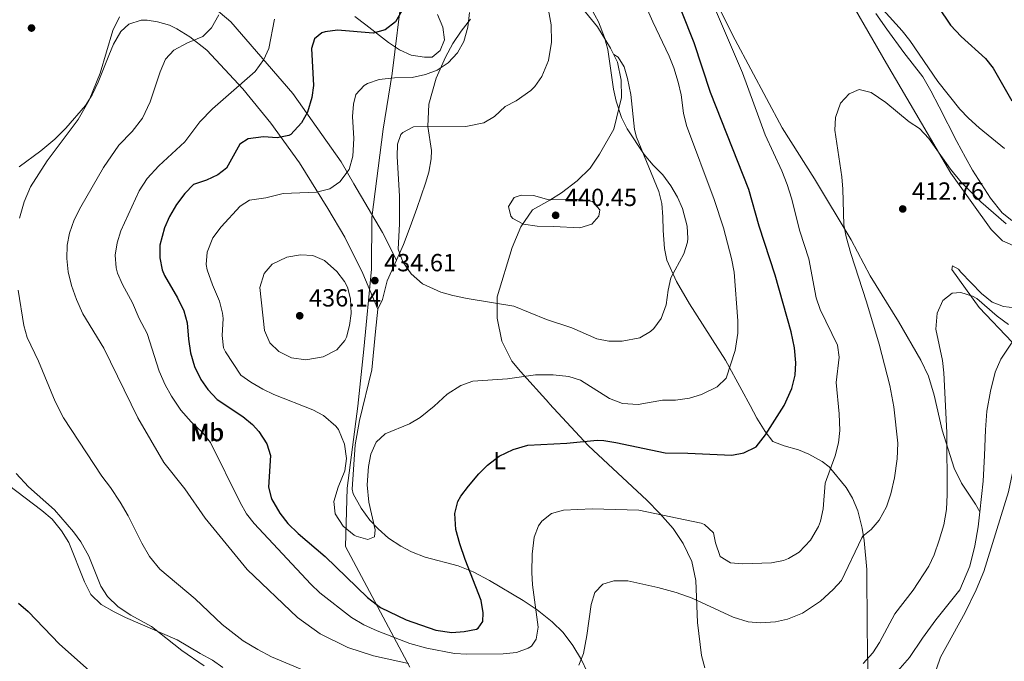
# Model space of a CAD drawing. Extents: x 553172 to 560059, y 701084 to 705766.
# Drawn here: x 558973 to 559372, y 704356 to 704615 of the extents above; entities that cross this region are included whole.
import ezdxf
from ezdxf.enums import TextEntityAlignment as Align

# ---------------------------------------------------------------- set-up
doc = ezdxf.new("R2010")
doc.units = 0
doc.header["$MEASUREMENT"] = 0
doc.linetypes.add('DGN Style 3', pattern=[110.795062, 79.13933, -31.655732])
for name, color, linetype in [('Nivel 1', 7, 'Continuous'), ('Nivel 21', 7, 'Continuous'), ('Nivel 35', 7, 'Continuous'), ('Nivel 36', 7, 'Continuous'), ('Nivel 37', 7, 'Continuous'), ('Nivel 4', 7, 'Continuous'), ('Nivel 41', 7, 'Continuous'), ('Nivel 5', 7, 'Continuous'), ('Nivel 57', 7, 'Continuous'), ('Nivel 7', 7, 'Continuous')]:
    doc.layers.add(name, color=color, linetype=linetype)
doc.styles.add('Style-arial', font='arial.shx', dxfattribs={"bigfont": 'arialbig.shx'})
doc.styles.add('Style-arialn', font='arialn.shx', dxfattribs={"bigfont": 'arialnbig.shx'})

# ---------------------------------------------------------------- blocks, each defined once
blk = doc.blocks.new('5PATER')
at = {"layer": 'Nivel 7', "linetype": 'Continuous', "lineweight": 0}
h = blk.add_hatch(color=53, dxfattribs=at)
edge = h.paths.add_edge_path()
edge.add_ellipse((0, 0), major_axis=(-1.1, -1.11), ratio=0.999422, start_angle=0, end_angle=360)

msp = doc.modelspace()

# ---------------------------------------------------------------- linework, layer by layer
at = {"layer": 'Nivel 1', "color": 7, "linetype": 'Continuous', "lineweight": 0}
msp.add_polyline3d([(559131.01, 704353.56, 414.59), (559104.98, 704402.3, 427.7), (559105.63, 704425.94, 429.8), (559110.02, 704459.05, 431.57), (559112.33, 704482.21, 433.68), (559115.47, 704514.53, 434.43), (559115.67, 704535.49, 432.86), (559120.27, 704571.14, 433.17), (559123.86, 704593.7, 429.57), (559128.11, 704627.82, 424.85)], dxfattribs=at)
at = {"layer": 'Nivel 21', "color": 7, "linetype": 'DGN Style 3', "lineweight": 0}
msp.add_polyline3d([(559213.6, 704601.36, 434.94), (559215.36, 704600.32, 434.4), (559217.72, 704596.4, 434.22), (559219.18, 704591.62, 433.97), (559220.52, 704585.26, 433.95), (559222.01, 704570.99, 434.27), (559222.76, 704568, 434.34), (559231.84, 704546, 435.57), (559232.95, 704541.12, 435.74), (559233.45, 704535.76, 436.25), (559233.55, 704530.12, 436.33), (559234.04, 704522.96, 435.96), (559235.08, 704518.24, 435.6), (559238.96, 704509.6, 434.52), (559244.2, 704500.48, 433.17), (559258.84, 704477.76, 430.41), (559265.44, 704465.52, 428.31), (559268.72, 704459.36, 426.81), (559271.48, 704454.24, 426.15), (559274.84, 704448.8, 425.07), (559278, 704444.88, 424.41), (559282.54, 704443.05, 423.39), (559288.36, 704441.44, 422.25), (559292.56, 704439.68, 421.29), (559297.92, 704436.72, 420.69), (559300.72, 704434.56, 419.01), (559307.6, 704426.24, 417.42), (559310.14, 704421.96, 417.04), (559312.32, 704416.83, 416.59), (559314.08, 704409.76, 415.38), (559314.88, 704404.82, 415.1), (559315.96, 704393.04, 413.37), (559316.17, 704369.27, 411.29), (559316.44, 704352.56, 409.11)], dxfattribs=at)
at = {"layer": 'Nivel 35', "color": 92, "linetype": 'DGN Style 3', "lineweight": 0}
msp.add_polyline3d([(559374.72, 704534.24, 416.4), (559370.8, 704537.34, 416.91), (559366.1, 704543.19, 417.31), (559358.76, 704554.64, 417.75), (559355.96, 704559.68, 417.99), (559352.48, 704566.24, 417.51), (559345.24, 704580.16, 419.1), (559341.96, 704586.64, 419.49), (559338.68, 704592.32, 419.67), (559330.92, 704602.24, 420.39), (559324.02, 704611.59, 420.48), (559319.6, 704618, 420.81)], dxfattribs=at)
at = {"layer": 'Nivel 36', "color": 92, "linetype": 'Continuous', "lineweight": 0}
for points in [[(559361.76, 704416.35, 405.78), (559359.92, 704419.44, 406.68), (559354.36, 704427.92, 408.21), (559351.32, 704434.08, 408.93), (559346.48, 704449.36, 409.98), (559343.28, 704463.6, 410.37), (559340.96, 704471.28, 410.67), (559337.84, 704477.76, 411.03), (559328.84, 704493.36, 411.93), (559317.4, 704511.84, 413.82), (559309.64, 704526.4, 415.2), (559294.84, 704551.04, 416.4), (559281.68, 704571.76, 417.6), (559262.68, 704607.28, 418.8), (559246.68, 704639.28, 420.27)], [(559303.8, 704632.72, 417.98), (559323.92, 704597.76, 415.79), (559350.04, 704553.36, 414.26), (559366.28, 704530.56, 413.63), (559370.92, 704526, 413.63), (559377.42, 704523.21, 413.75)], [(559196, 704626.08, 435.1), (559206.96, 704612.56, 435.1), (559212.28, 704604, 435.07), (559215.12, 704598.32, 434.8), (559216.6, 704590.96, 434.8), (559216.72, 704584, 434.83), (559213.64, 704571.12, 435.55), (559207.8, 704561.04, 437.29), (559203.96, 704555.44, 438.55), (559198.8, 704550.32, 439.06), (559192.44, 704545.36, 440.02), (559187.64, 704542.48, 440.14), (559180.72, 704538.48, 439.54), (559175.96, 704531.68, 439.09), (559172.4, 704523.28, 437.92), (559166.4, 704503.28, 434.53), (559166.32, 704494.72, 433.99), (559168.28, 704485.36, 432.34), (559172.24, 704477.36, 430.87), (559175.76, 704473.12, 430.27), (559187.32, 704460.4, 427.33), (559187.4, 704460.16, 426.85), (559203.36, 704443.04, 424.3), (559226.92, 704421.12, 419.98), (559232.24, 704415.68, 418.81), (559237.56, 704409.68, 418.48), (559241.68, 704403.6, 417.88), (559245.2, 704396.32, 416.95), (559246.76, 704388.64, 415.96), (559247.48, 704371.6, 413.74), (559249.08, 704358.24, 411.49), (559250.36, 704353.2, 410.14)], [(559051.72, 704620.4, 413.83), (559058.56, 704614.56, 415.45), (559083.6, 704585.6, 423.22), (559103.28, 704558, 429.76), (559108.4, 704549.04, 430.69), (559119.92, 704529.36, 433.9), (559125.56, 704518.24, 434.74)], [(559142.16, 704617.6, 427.6), (559144.44, 704612.48, 427.81), (559145, 704607.36, 428.29), (559143.36, 704602.96, 427.99), (559140.04, 704600.24, 427.99), (559136.96, 704600.32, 428.02), (559131.52, 704601.04, 427.9), (559126.8, 704603.2, 427.39), (559122.32, 704606.24, 425.77), (559113.24, 704613.44, 422.8), (559108.72, 704616.72, 421.69)], [(559118, 704498.32, 434.2), (559112, 704512.8, 434.35), (559104.76, 704527.44, 433.18), (559097.88, 704539.04, 431.11), (559086.32, 704557.52, 426.73), (559074.76, 704573.6, 423.19), (559063.4, 704587.52, 419.62), (559048.84, 704603.12, 415.39), (559041.96, 704608.48, 414.4), (559036.76, 704611.76, 413.26), (559033.76, 704613.2, 412.3), (559028.92, 704614.64, 411.43), (559024.76, 704615.2, 411.07), (559022.24, 704615.2, 410.53), (559017.24, 704613.6, 410.32), (559014, 704610.72, 409.93), (559011.04, 704605.6, 409.93), (559009.12, 704600.96, 409.66), (559004.92, 704590.24, 409.72), (559002.48, 704585.12, 409.78), (558999.72, 704580.8, 409.75), (558991.76, 704571.52, 409.54), (558987.32, 704567.12, 409.27), (558981.68, 704562.4, 408.94), (558972.92, 704555.92, 408.1)], [(559125.56, 704518.24, 434.74), (559128.4, 704524.56, 435.49), (559131.2, 704531.6, 435.76), (559133.88, 704539.12, 435.97), (559137.4, 704549.36, 436.93), (559138.72, 704553.84, 436.69), (559139.68, 704559.12, 436.12), (559139.72, 704562.48, 435.46), (559138.32, 704572.24, 434.89), (559138.68, 704581.28, 432.97), (559141.64, 704591.84, 430.48), (559145.44, 704600.24, 429.73), (559148.48, 704605.76, 430), (559151.84, 704610.8, 429.49), (559155.56, 704615.68, 430.48)], [(559125.56, 704518.24, 434.74), (559121.8, 704509.84, 434.74), (559119.92, 704502.24, 434.5), (559118, 704498.32, 434.2)], [(559375.96, 704498.88, 412.76), (559371.28, 704499.44, 412.79), (559366.76, 704501.2, 412.61), (559362.44, 704504.72, 412.28), (559354, 704513.28, 411.86), (559353.16, 704514.48, 411.56), (559350.72, 704515.92, 411.5), (559350.36, 704514.4, 411.17), (559361.4, 704499.04, 409.67), (559374.84, 704485.04, 408.74)], [(559202.84, 704351.6, 414.18), (559200.56, 704356.56, 415.86), (559196.96, 704362.24, 415.89), (559193.04, 704367.52, 417.93), (559188.64, 704371.84, 418.71), (559182.52, 704376.72, 419.28), (559176.84, 704380.56, 420.78), (559163.32, 704388.56, 423.36), (559156.64, 704392.16, 424.92), (559150.64, 704394.56, 425.88), (559137.16, 704398, 428.34), (559131.64, 704400.24, 429), (559127.36, 704402.48, 429.24), (559122.32, 704405.76, 429.57), (559118.24, 704409.52, 429.96), (559114.88, 704413.04, 429.84), (559111.28, 704417.84, 429.9), (559108.08, 704423.6, 429.99), (559107.64, 704425.6, 429.69), (559108.92, 704443.52, 430.02), (559110.64, 704453.36, 431.7), (559115.68, 704473.76, 432.06), (559117.12, 704489.28, 434.25), (559118, 704498.32, 434.2)], [(559361.76, 704416.35, 405.78), (559363.08, 704428.8, 405.98), (559363.64, 704439.12, 406.46), (559364.04, 704449.52, 405.86), (559364.6, 704457.12, 405.8), (559366.04, 704465.12, 406.94), (559367.88, 704472.88, 407.24), (559370.2, 704478.08, 407.6), (559374.84, 704485.04, 408.74)], [(558968.52, 704427.2, 403.51), (558982.08, 704416.96, 403.9), (558986.2, 704413.44, 404.11), (558990, 704408.72, 404.2), (558993.04, 704403.92, 404.11), (558999.28, 704388, 403.87), (559001.88, 704382.96, 403.81), (559006.08, 704378.88, 403.45), (559011.4, 704375.92, 403.96), (559015.92, 704373.6, 403.96), (559036.8, 704364.64, 404.68), (559046.16, 704359.12, 405.64), (559051.08, 704356.4, 405.43), (559055.28, 704353.44, 404.83)], [(559313.88, 704332, 407.09), (559318.44, 704338.4, 407.48), (559325.68, 704348.8, 407.51), (559333.24, 704357.44, 407.15), (559338.48, 704365.28, 406.4), (559343.88, 704372.72, 405.98), (559353.64, 704384.8, 405.74), (559357.72, 704394.32, 405.71), (559359.68, 704402.56, 405.68), (559361.12, 704410.32, 405.68), (559361.76, 704416.35, 405.78)]]:
    msp.add_polyline3d(points, dxfattribs=at)
at = {"layer": 'Nivel 4', "color": 30, "linetype": 'Continuous', "lineweight": 30, "flags": 128}
for points, elevation in [([(559042.24, 704480.72), (559043.92, 704475.2), (559046.44, 704469.92), (559049.32, 704465.83), (559053.06, 704461.78), (559063.48, 704454.96), (559067.27, 704451.71), (559069.84, 704448.8), (559073.16, 704443.92), (559074.67, 704439.14), (559073.76, 704426.4), (559075, 704421.58), (559078.39, 704415.83), (559081.69, 704411.7), (559085.82, 704407.62), (559096.72, 704398.32), (559113.84, 704381.68), (559119.2, 704377.68), (559129.54, 704372.72), (559141.49, 704368.53), (559148.08, 704367.6), (559153.07, 704367.92), (559157.95, 704368.91), (559158.72, 704369.28), (559160.6, 704372), (559160.72, 704375.52), (559159.84, 704380.45), (559153.42, 704397.07), (559151.32, 704403.36), (559149.68, 704409.2), (559149.28, 704415.68), (559150.49, 704420.54), (559151.68, 704422.72), (559154.71, 704426.7), (559158.96, 704431.68), (559162.48, 704435.22), (559167.23, 704438.92), (559172.79, 704441.58), (559178.79, 704443.32), (559194.51, 704444.16), (559206.84, 704445.31), (559209.48, 704445.2), (559214.41, 704444.36), (559234.42, 704440.22), (559243.6, 704440.16), (559261.32, 704439.28), (559266.22, 704440.24), (559271.14, 704442.72), (559274.98, 704447.51), (559282.56, 704459.36), (559285.68, 704466.32), (559286.96, 704471.6), (559287.28, 704476.6), (559286.77, 704482.65), (559285.37, 704489.2), (559278.94, 704512.07), (559272.39, 704531.89), (559268.28, 704546.8), (559252.73, 704586), (559246.08, 704606.16), (559236.16, 704631.28)], 425), ([(559340.17, 704627.78), (559349.85, 704613.3), (559354.16, 704608.65), (559364, 704599.76), (559367.11, 704595.84), (559374.62, 704582.58)], 425), ([(559127.84, 704619.04), (559125.28, 704614.56), (559121, 704611.36), (559116.14, 704609.99), (559101.72, 704611.2), (559096.79, 704610.56), (559095.4, 704610.08), (559092.48, 704607.68), (559091.24, 704603.76), (559092.04, 704588.88), (559091.36, 704583.93), (559089.6, 704578.08), (559087.16, 704573.74), (559082.84, 704568.99), (559082.08, 704568.56), (559077.28, 704567.68), (559071.84, 704568.08), (559065.6, 704567.28), (559062.16, 704565.04), (559056.8, 704555.44), (559053.36, 704552.64), (559048.72, 704550.56), (559043.4, 704548.8), (559039.98, 704545.15), (559036.58, 704540.76), (559033.72, 704535.84), (559031.72, 704531.2), (559029.88, 704524.24), (559029.84, 704519.12), (559030.78, 704514.2), (559031.68, 704511.92), (559036.96, 704502.88), (559039.52, 704497.68), (559040.94, 704492.88), (559041.44, 704486.24), (559042.24, 704480.72)], 425), ([(558972.68, 704379.36), (558976.47, 704376.09), (558989.24, 704362.88), (559006.1, 704347.85)], 400)]:
    msp.add_lwpolyline(points, dxfattribs=dict(at, elevation=elevation))
at = {"layer": 'Nivel 5', "color": 30, "linetype": 'Continuous', "lineweight": 0, "flags": 128}
for points, elevation in [([(559062.6, 704471.68), (559066.66, 704468.76), (559071.48, 704466), (559076, 704463.87), (559091.76, 704457.68), (559096.13, 704455.28), (559101.13, 704451.06), (559102.16, 704449.68), (559104.6, 704443.76), (559105.32, 704437.92), (559104.65, 704432.98), (559102, 704426.32), (559100.32, 704420.56), (559100.83, 704415.6), (559104.04, 704410.62), (559108.43, 704406.96), (559109.24, 704406.48), (559114.07, 704405.12), (559116.76, 704406.32), (559116.92, 704409.04), (559114.41, 704420.26), (559113.75, 704427.24), (559114.26, 704434.66), (559115.28, 704439.7), (559117.44, 704444.56), (559121.09, 704447.98), (559130.88, 704452), (559135.19, 704454.53), (559140.9, 704459.09), (559146.08, 704463.92), (559151.72, 704467.52), (559156.47, 704469.19), (559170.58, 704470.17), (559181.89, 704471.85), (559189.04, 704471.76), (559195.36, 704471.12), (559200.14, 704469.65), (559211.88, 704462.24), (559217.16, 704460.24), (559223.48, 704459.76), (559233.32, 704461.52), (559238.56, 704461.6), (559244.28, 704462.4), (559249.08, 704463.78), (559255.44, 704466.88), (559259.04, 704470.38), (559262.76, 704481.68), (559263.76, 704488.64), (559263.74, 704493.64), (559262.32, 704513.29), (559261.19, 704518.9), (559258.01, 704531.29), (559254.16, 704542.71), (559242.96, 704572.72), (559241.8, 704577.58), (559240.8, 704585.04), (559239.64, 704590.16), (559237.84, 704596), (559236.02, 704600.66), (559229.36, 704614.64), (559221.72, 704631.92)], 430), ([(559314.88, 704628.08), (559330.28, 704610.96), (559333.33, 704607), (559344.74, 704590.52), (559353.64, 704579.2), (559357.11, 704575.6), (559361.48, 704571.74), (559371.71, 704563.37)], 420), ([(559013.49, 704616.56), (559010.78, 704611.1), (559005.7, 704593.79), (559001.24, 704582.87), (558996.72, 704575.04), (558984.28, 704558.4), (558977.52, 704547.84), (558974.94, 704541.83), (558973.01, 704535.1)], 410), ([(559053.72, 704617.36), (559050.8, 704612.16), (559047.18, 704608.69), (559041.08, 704606.08), (559035.48, 704603.12), (559032.08, 704599.44), (559030.02, 704594.39), (559025.9, 704582.21), (559022.84, 704575.67), (559018.58, 704570.25), (559013.2, 704564.72), (559007.02, 704555.71), (558997.84, 704539.76), (558995.2, 704534.48), (558993.2, 704529.12), (558992.27, 704524.2), (558992.13, 704518.84), (558992.75, 704513.44), (558994.13, 704507.96), (558996.08, 704502.24), (558998.67, 704496.51), (559007.14, 704482.61), (559020.91, 704454.36), (559031.45, 704436.35), (559039.99, 704425.7), (559048.2, 704413.76), (559065.16, 704393.02), (559085.51, 704373.68), (559094.73, 704367.05), (559105.92, 704361.44), (559116.26, 704358.05), (559130.52, 704355.04)], 415), ([(559034.52, 704463.2), (559038.28, 704457.44), (559042.52, 704452.72), (559047.28, 704448.32), (559050.4, 704444.39), (559062.28, 704420.16), (559064.92, 704415.6), (559068, 704411.66), (559091, 704387.04), (559094.65, 704383.62), (559107.42, 704373.64), (559112.36, 704370.72), (559117.76, 704368.16), (559131.04, 704363.12), (559137.96, 704361.28), (559149.12, 704359.12), (559154.11, 704358.72), (559168.8, 704358.96), (559174.24, 704359.52), (559178.91, 704361.18), (559180.24, 704362.08), (559182.16, 704364.8), (559182.96, 704369.74), (559180.68, 704386.8), (559180.34, 704391.79), (559180.52, 704399.28), (559181.36, 704406.08), (559183.12, 704410.71), (559184.44, 704412.64), (559188.36, 704415.68), (559193.17, 704417.07), (559204.88, 704417.52), (559223.67, 704417.05), (559248.88, 704411.75), (559250.32, 704411.28), (559253.97, 704407.82), (559254.8, 704403.84), (559256.64, 704398.24), (559260.76, 704395.76), (559265.74, 704395.28), (559277.35, 704395.68), (559282.23, 704396.72), (559284.32, 704397.52), (559288.63, 704400.03), (559293.25, 704404.85), (559296.49, 704410.48), (559297.28, 704412.64), (559298.27, 704417.54), (559299.15, 704427.93), (559303.24, 704438.96), (559304.52, 704444.32), (559305, 704449.3), (559304.85, 704455.96), (559303.52, 704468.64), (559304.84, 704478.88), (559304.08, 704483.82), (559297.08, 704498.24), (559295.43, 704502.96), (559292.49, 704518.65), (559288.91, 704529.97), (559285.56, 704543.2), (559283.76, 704548.72), (559281.6, 704554.32), (559274.89, 704568.91), (559265.61, 704594.01), (559254.29, 704620.4)], 420), ([(559155.2, 704618.4), (559154.48, 704612.4), (559152.92, 704606.64), (559150.32, 704602), (559146.48, 704598), (559142.04, 704595.04), (559137.36, 704593.28), (559131.91, 704592.05), (559124.76, 704592), (559118.56, 704591.28), (559113.87, 704589.65), (559112.56, 704588.88), (559109.15, 704585.21), (559108.16, 704581.28), (559107.84, 704576.28), (559108.4, 704567.44), (559107.96, 704560.24), (559106.44, 704554.8), (559102.72, 704549.92), (559098.66, 704547.01), (559093.28, 704545.7), (559079.68, 704545.2), (559072.76, 704543.44), (559066.08, 704542.4), (559062.36, 704540.08), (559054.64, 704531.6), (559051.24, 704527.2), (559048.96, 704521.44), (559048.53, 704516.4), (559048.92, 704514.32), (559051.08, 704508.24), (559053.96, 704501.6), (559055.21, 704496.74), (559055.48, 704494.64), (559055, 704487.68), (559055.62, 704482.69), (559056.36, 704481.04), (559062.6, 704471.68)], 430), ([(559187.12, 704619.3), (559188.2, 704613.38), (559188.32, 704606.36), (559187.21, 704599), (559184.48, 704592.48), (559181.61, 704588.38), (559180.04, 704586.8), (559174.12, 704582.64), (559169.64, 704580.4), (559165.32, 704576.32), (559161.01, 704573.78), (559153.68, 704572.24), (559132.56, 704572.08), (559128.15, 704569.83), (559127.4, 704568.96), (559126.04, 704565.12), (559125.92, 704560.12), (559126.88, 704544), (559126.84, 704532.88), (559126.35, 704522.6), (559128.24, 704517.45), (559131.62, 704512.69), (559136.19, 704508.57), (559143.6, 704505.28), (559148.41, 704503.89), (559154.22, 704502.67), (559173.07, 704499.56), (559186.32, 704494.16), (559196.56, 704490.8), (559206.68, 704486.4), (559211.59, 704485.46), (559216.92, 704485.46), (559224.08, 704486.8), (559228.42, 704489.26), (559229.84, 704490.56), (559232.76, 704494.62), (559234.83, 704500.06), (559235.6, 704506.08), (559236.65, 704510.97), (559241.88, 704520.72), (559243.4, 704525.52), (559243.56, 704526.96), (559243.26, 704531.94), (559241.4, 704539.04), (559239.4, 704543.62), (559236.66, 704548.2), (559233.37, 704552.65), (559229.54, 704556.61), (559225.92, 704560.96), (559218.99, 704571.25), (559216.7, 704575.94), (559214.52, 704582.48), (559213.51, 704587.38), (559211.12, 704603.44), (559209.78, 704608.25), (559207.44, 704614.56), (559204.44, 704619.92)], 435), ([(559076.3, 704615.67), (559073.96, 704603.84), (559071.88, 704599.3), (559068.42, 704594.53), (559051.08, 704579.44), (559046, 704574.16), (559039.88, 704566.11), (559029.36, 704556.4), (559024.64, 704551.28), (559021.52, 704546.24), (559014.08, 704530), (559012.52, 704525.2), (559011.81, 704520.25), (559012.11, 704515.12), (559012.72, 704512.88), (559014.72, 704508.28), (559018.76, 704500.88), (559021.48, 704494.56), (559024.64, 704488.48), (559029.56, 704473.33), (559032.04, 704467.68), (559034.52, 704463.2)], 420), ([(559209.12, 704387.04), (559213.64, 704388.4), (559219.24, 704388.4), (559231.35, 704385.74), (559238.76, 704383.76), (559245.32, 704381.44), (559261.88, 704373.76), (559268, 704371.84), (559272.99, 704371.44), (559279, 704371.84), (559283.87, 704372.95), (559289.95, 704375.42), (559297.2, 704380.24), (559302.32, 704384.88), (559305.7, 704388.58), (559313.93, 704405.88), (559314.36, 704406.56), (559317.76, 704409.2), (559321.02, 704412.99), (559323.9, 704418.38), (559325.71, 704423.7), (559327.16, 704430.17), (559328.3, 704437.84), (559328.49, 704444.12), (559326.94, 704458.88), (559325.24, 704467.44), (559320.92, 704484.16), (559315.88, 704501.36), (559309.48, 704520.88), (559307.64, 704527.6), (559306.7, 704532.52), (559306.32, 704546.88), (559305.91, 704551.86), (559303.04, 704570.72), (559303.28, 704575.92), (559305.36, 704581.68), (559308.8, 704585.52), (559312.84, 704587.2), (559317.68, 704586), (559323.72, 704582), (559333.08, 704574.08), (559337.36, 704571.49), (559341.14, 704567.39), (559349.92, 704555.04), (559354.12, 704549.76), (559362.15, 704541.72), (559372.32, 704532.88)], 415), ([(559189.2, 704531.84), (559182.6, 704531.92), (559177.08, 704532.72), (559172.71, 704535.01), (559171.84, 704535.92), (559171, 704539.84), (559173.2, 704543.52), (559176.08, 704544.48), (559181.08, 704544.28), (559187.24, 704542.64), (559199.6, 704542.88), (559205, 704541.92), (559207.88, 704538.56), (559207.56, 704535.92), (559204.68, 704532.72), (559199.8, 704531.28), (559189.2, 704531.84)], 440), ([(559104.52, 704509.6), (559101.46, 704513.55), (559096.51, 704518.08), (559091.78, 704520.07), (559086.72, 704520.29), (559081.21, 704519.37), (559075.36, 704516.56), (559072.1, 704512.79), (559070.34, 704507.08), (559072.16, 704489.76), (559074.36, 704484.72), (559077.98, 704481.28), (559083.11, 704478.72), (559088.94, 704477.88), (559096, 704479.12), (559101.48, 704481.92), (559104.75, 704485.74), (559105.32, 704486.96), (559106.6, 704491.68), (559107.23, 704496.64), (559107.04, 704502.48), (559105.72, 704507.28), (559104.52, 704509.6)], 435), ([(558972.48, 704506.08), (558974.8, 704491.68), (558976.15, 704486.86), (558980.71, 704477.29), (558987.52, 704461.04), (558990.8, 704454.4), (559006.3, 704430.75), (559009.88, 704426.16), (559013.72, 704420.32), (559017, 704414.72), (559022.52, 704403.68), (559025.6, 704398.32), (559029.88, 704393.2), (559044.12, 704381.12), (559055, 704370.8), (559063.6, 704364.23), (559069.56, 704360.64), (559074.96, 704357.76), (559088.2, 704352.24)], 410), ([(559314.46, 704355.01), (559318.4, 704359.28), (559321.08, 704363.5), (559327.28, 704375.12), (559334.72, 704384.64), (559341.12, 704394.4), (559343.18, 704398.96), (559345.33, 704404.86), (559347.11, 704411.14), (559348.26, 704417.33), (559348.57, 704423.4), (559348.43, 704448.52), (559347.2, 704472.56), (559346.6, 704477.52), (559343.88, 704490.32), (559344.44, 704496.72), (559346.72, 704501.84), (559350.52, 704504.8), (559354, 704505.04), (559358.81, 704503.64), (559360.52, 704502.64), (559368.79, 704495.53), (559373.36, 704492.16)], 410), ([(559344.16, 704352.88), (559345.85, 704357.6), (559355.76, 704375.65), (559360.2, 704384.8), (559363.4, 704392.24), (559373.32, 704424.4), (559377.76, 704445.68)], 405), ([(558971.72, 704431.84), (558976.64, 704426.48), (558987.2, 704417.2), (558994.84, 704408.24), (558997.81, 704404.23), (559001.07, 704398.38), (559006, 704386.32), (559008.71, 704382.12), (559012.9, 704377.98), (559018.1, 704374.6), (559026.4, 704369.92), (559038.77, 704360.21), (559047.76, 704354)], 405), ([(559199.48, 704354.4), (559201.25, 704359.09), (559202.7, 704366.36), (559204.44, 704378.88), (559205.96, 704383.68), (559209.12, 704387.04)], 415)]:
    msp.add_lwpolyline(points, dxfattribs=dict(at, elevation=elevation))
at = {"layer": 'Nivel 57', "color": 92, "linetype": 'DGN Style 3', "lineweight": 0}
msp.add_polyline3d([(559319.6, 704618, 420.81), (559324.02, 704611.59, 420.48), (559330.92, 704602.24, 420.39), (559338.68, 704592.32, 419.67), (559341.96, 704586.64, 419.49), (559345.24, 704580.16, 419.1), (559352.48, 704566.24, 417.51), (559355.96, 704559.68, 417.99), (559358.76, 704554.64, 417.75), (559366.1, 704543.19, 417.31), (559370.8, 704537.34, 416.91), (559374.72, 704534.24, 416.4)], dxfattribs=at)

# ---------------------------------------------------------------- block references
at = {"layer": 'Nivel 7', "color": 53, "linetype": 'Continuous', "lineweight": 0}
for p in [(558977.88, 704612.08, 406.5), (559190.04, 704536.32, 440.45), (559330.52, 704538.88, 412.76), (559116.84, 704509.92, 434.61), (559086.44, 704495.68, 436.14)]:
    msp.add_blockref('5PATER', p, dxfattribs=at)

# ---------------------------------------------------------------- texts
at = {"layer": 'Nivel 37', "color": 92, "linetype": 'Continuous', "lineweight": 0, "style": 'Style-arialn'}
for s, p in [('Mb', (559048.8, 704448.39, 420.5)), ('Mb', (559049.12, 704448.55, 420.61)), ('L', (559167.37, 704437.11, 424.6))]:
    msp.add_text(s, height=7, dxfattribs=at).set_placement(p, align=Align.MIDDLE_CENTER)
at = {"layer": 'Nivel 41', "color": 7, "linetype": 'Continuous', "lineweight": 0, "style": 'Style-arial'}
for s, p in [('412.76', (559334.27, 704542.63, 412.76)), ('440.45', (559193.79, 704540.07, 440.45)), ('434.61', (559120.59, 704513.67, 434.61)), ('436.14', (559090.19, 704499.43, 436.14))]:
    msp.add_text(s, height=7, dxfattribs=at).set_placement(p)

doc.saveas('drawing.dxf')
